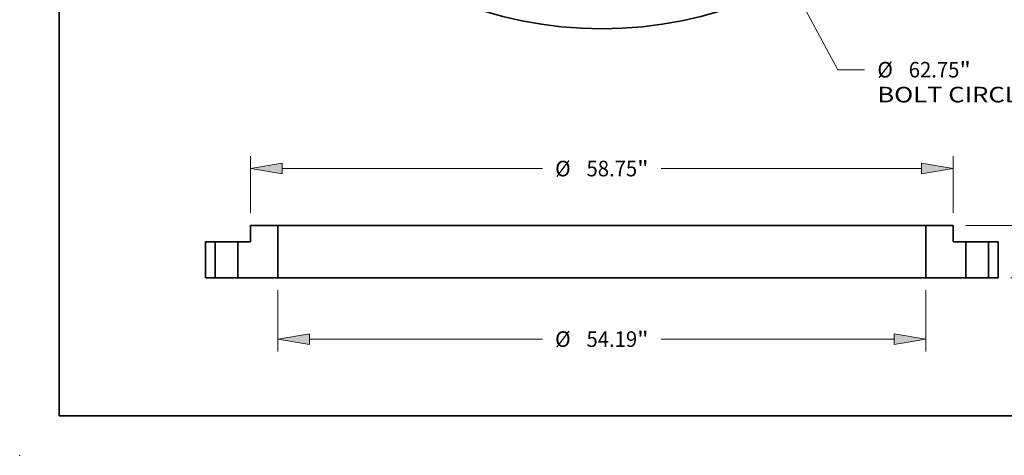
# Model space of a CAD drawing. Extents: x 0 to 10.8, y 0 to 8.3.
# Drawn here: x 0 to 6.2, y 0 to 2.8 of the extents above; entities that cross this region are included whole.
import ezdxf
from ezdxf.enums import TextEntityAlignment as Align

# ---------------------------------------------------------------- set-up
doc = ezdxf.new("R2010")
doc.units = 0
doc.header["$MEASUREMENT"] = 0
doc.layers.get('0').update_dxf_attribs({"lineweight": 13})
doc.layers.add('1', color=7, linetype='Continuous', lineweight=13)
doc.styles.get("Standard").update_dxf_attribs({"font": 'isocp.shx'})

# ---------------------------------------------------------------- blocks, each defined once
blk = doc.blocks.new('BLOCK9')
at = {"color": 172, "lineweight": 13, "ltscale": 0.03937}
for p, q in [((16.158, -29.94), (19.721, -36.543)), ((19.721, -36.543), (21.971, -36.543))]:
    blk.add_line(p, q, dxfattribs=at)
blk.add_lwpolyline([(16.546, -29.731), (14.901, -27.611), (15.769, -30.15)], close=True, dxfattribs=at)
blk.add_arc((0, 0), 31.375, 186.9878, 300.25719, dxfattribs=at)
blk.add_solid([(16.546, -29.731), (14.901, -27.611), (16.546, -29.731), (15.769, -30.15)], dxfattribs=at)
for s, height, p, p2 in [('%%c', 1.3027, (23.03, -37.195), (24.333, -37.195)), ('62.75', 1.3027, (25.656, -37.195), (29.892, -37.195)), ('"', 1.303, (29.892, -37.195), (30.847, -37.195)), ('BOLT CIRCLE', 1.30272, (23.03, -39.279), (36.11, -39.279))]:
    blk.add_text(s, height=height, dxfattribs=at).set_placement(p, p2, align=Align.FIT)
blk = doc.blocks.new('BLOCK16')
at = {"color": 172, "lineweight": 13, "ltscale": 0.03937}
for p, q in [((46.752, 7.022), (46.752, 8.544)), ((30.417, 4.375), (47.794, 4.375)), ((34.167, 0), (47.794, 0)), ((46.752, -4.169), (46.752, -2.647))]:
    blk.add_line(p, q, dxfattribs=at)
for points in [[(46.31, 7.022), (46.752, 4.375), (47.193, 7.022)], [(47.193, -2.647), (46.752, 0), (46.31, -2.647)]]:
    blk.add_lwpolyline(points, close=True, dxfattribs=at)
for points in [[(46.31, 7.022), (46.752, 4.375), (46.31, 7.022), (47.193, 7.022)], [(47.193, -2.647), (46.752, 0), (47.193, -2.647), (46.31, -2.647)]]:
    blk.add_solid(points, dxfattribs=at)
for s, height, p, p2 in [('4.375', 1.3027, (44.156, 1.536), (48.392, 1.536)), ('"', 1.303, (48.392, 1.536), (49.347, 1.536))]:
    blk.add_text(s, height=height, dxfattribs=at).set_placement(p, p2, align=Align.FIT)
blk = doc.blocks.new('BLOCK17')
at = {"color": 172, "lineweight": 13, "ltscale": 0.03937}
for p, q in [((-29.375, 5.417), (-29.375, 10.171)), ((29.375, 5.417), (29.375, 10.171)), ((-26.728, 9.129), (-4.968, 9.129)), ((4.968, 9.129), (26.728, 9.129))]:
    blk.add_line(p, q, dxfattribs=at)
for points in [[(-26.728, 9.57), (-29.375, 9.129), (-26.728, 8.687)], [(26.728, 8.687), (29.375, 9.129), (26.728, 9.57)]]:
    blk.add_lwpolyline(points, close=True, dxfattribs=at)
for points in [[(-26.728, 9.57), (-29.375, 9.129), (-26.728, 9.57), (-26.728, 8.687)], [(26.728, 8.687), (29.375, 9.129), (26.728, 8.687), (26.728, 9.57)]]:
    blk.add_solid(points, dxfattribs=at)
for s, height, p, p2 in [('%%c', 1.3027, (-3.909, 8.477), (-2.606, 8.477)), ('58.75', 1.3027, (-1.282, 8.477), (2.953, 8.477)), ('"', 1.303, (2.953, 8.477), (3.909, 8.477))]:
    blk.add_text(s, height=height, dxfattribs=at).set_placement(p, p2, align=Align.FIT)
blk = doc.blocks.new('BLOCK18')
at = {"color": 172, "lineweight": 13, "ltscale": 0.03937}
for p, q in [((-27.095, -1.042), (-27.095, -6.181)), ((27.095, -1.042), (27.095, -6.181)), ((-24.448, -5.139), (-4.968, -5.139)), ((4.968, -5.139), (24.448, -5.139))]:
    blk.add_line(p, q, dxfattribs=at)
for points in [[(-24.448, -4.698), (-27.095, -5.139), (-24.448, -5.58)], [(24.448, -5.58), (27.095, -5.139), (24.448, -4.698)]]:
    blk.add_lwpolyline(points, close=True, dxfattribs=at)
for points in [[(-24.448, -4.698), (-27.095, -5.139), (-24.448, -4.698), (-24.448, -5.58)], [(24.448, -5.58), (27.095, -5.139), (24.448, -5.58), (24.448, -4.698)]]:
    blk.add_solid(points, dxfattribs=at)
for s, height, p, p2 in [('%%c', 1.3027, (-3.909, -5.79), (-2.606, -5.79)), ('54.19', 1.3027, (-1.282, -5.79), (2.953, -5.79)), ('"', 1.303, (2.953, -5.79), (3.909, -5.79))]:
    blk.add_text(s, height=height, dxfattribs=at).set_placement(p, p2, align=Align.FIT)
blk = doc.blocks.new('BLOCK19')
at = {"color": 7, "lineweight": 5, "ltscale": 0.03937}
for p, q in [((-33.125, 3), (-32.312, 3)), ((-33.125, 0), (-33.125, 3)), ((-32.312, 3), (-32.312, 0)), ((-32.312, 0), (-33.125, 0))]:
    blk.add_line(p, q, dxfattribs=at)
blk = doc.blocks.new('BLOCK20')
at = {"color": 7, "lineweight": 5, "ltscale": 0.03937}
for p, q in [((27.095, 0), (27.095, 4.375)), ((27.095, 4.375), (29.375, 4.375)), ((29.375, 4.375), (29.375, 3)), ((29.375, 3), (30.437, 3)), ((30.437, 3), (30.437, 0)), ((30.437, 0), (27.095, 0))]:
    blk.add_line(p, q, dxfattribs=at)
blk = doc.blocks.new('BLOCK21')
at = {"color": 7, "lineweight": 5, "ltscale": 0.03937}
for p, q in [((-29.375, 3), (-29.375, 4.375)), ((-29.375, 4.375), (-27.095, 4.375)), ((-27.095, 4.375), (-27.095, 0)), ((-30.437, 0), (-30.437, 3)), ((-30.437, 3), (-29.375, 3)), ((-27.095, 0), (-30.437, 0))]:
    blk.add_line(p, q, dxfattribs=at)
blk = doc.blocks.new('BLOCK22')
at = {"color": 7, "lineweight": 5, "ltscale": 0.03937}
for p, q in [((32.312, 3), (33.125, 3)), ((32.312, 0), (32.312, 3)), ((33.125, 3), (33.125, 0)), ((33.125, 0), (32.312, 0))]:
    blk.add_line(p, q, dxfattribs=at)

msp = doc.modelspace()

# ---------------------------------------------------------------- linework, layer by layer
at = {"color": 7, "lineweight": 35, "ltscale": 0.002597}
for p, q in [((1.4576, 1.3493), (1.4576, 1.4532)), ((5.8963, 1.3493), (5.8963, 1.4532))]:
    msp.add_line(p, q, dxfattribs=at)
at = {"color": 7, "lineweight": 35, "ltscale": 0.004307}
for p, q in [((1.6298, 1.4532), (1.4576, 1.4532)), ((5.8963, 1.4532), (5.7241, 1.4532))]:
    msp.add_line(p, q, dxfattribs=at)
at = {"color": 7, "lineweight": 35, "ltscale": 0.03937}
for p, q in [((2.6955, 1.4532), (1.6298, 1.4532)), ((5.7241, 1.4532), (2.6955, 1.4532)), ((2.6955, 1.1227), (1.6298, 1.1227)), ((5.7241, 1.1227), (2.6955, 1.1227))]:
    msp.add_line(p, q, dxfattribs=at)
at = {"color": 7, "lineweight": 35, "ltscale": 0.008264}
for p, q in [((1.6298, 1.1227), (1.6298, 1.4532)), ((5.7241, 1.1227), (5.7241, 1.4532))]:
    msp.add_line(p, q, dxfattribs=at)
at = {"color": 7, "lineweight": 35, "ltscale": 0.001535}
for p, q in [((1.2356, 1.3493), (1.1742, 1.3493)), ((6.1797, 1.3493), (6.1183, 1.3493)), ((1.2356, 1.1227), (1.1742, 1.1227)), ((6.1797, 1.1227), (6.1183, 1.1227))]:
    msp.add_line(p, q, dxfattribs=at)
at = {"color": 7, "lineweight": 35, "ltscale": 0.005667}
for p, q in [((1.1742, 1.1227), (1.1742, 1.3493)), ((1.2356, 1.3493), (1.2356, 1.1227)), ((1.3773, 1.3493), (1.3773, 1.1227)), ((5.9766, 1.3493), (5.9766, 1.1227)), ((6.1183, 1.3493), (6.1183, 1.1227)), ((6.1797, 1.1227), (6.1797, 1.3493))]:
    msp.add_line(p, q, dxfattribs=at)
at = {"color": 7, "lineweight": 35, "ltscale": 0.000216776}
for p, q in [((1.2443, 1.3493), (1.2356, 1.3493)), ((5.9853, 1.3493), (5.9766, 1.3493)), ((1.2443, 1.1227), (1.2356, 1.1227)), ((5.9853, 1.1227), (5.9766, 1.1227))]:
    msp.add_line(p, q, dxfattribs=at)
at = {"color": 7, "lineweight": 35, "ltscale": 0.003325}
for p, q in [((1.3773, 1.3493), (1.2443, 1.3493)), ((6.1183, 1.3493), (5.9853, 1.3493)), ((1.3773, 1.1227), (1.2443, 1.1227)), ((6.1183, 1.1227), (5.9853, 1.1227))]:
    msp.add_line(p, q, dxfattribs=at)
at = {"color": 7, "lineweight": 35, "ltscale": 0.002007}
for p, q in [((1.4576, 1.3493), (1.3773, 1.3493)), ((5.9766, 1.3493), (5.8963, 1.3493))]:
    msp.add_line(p, q, dxfattribs=at)
at = {"color": 7, "lineweight": 35, "ltscale": 0.006313}
for p, q in [((1.6298, 1.1227), (1.3773, 1.1227)), ((5.9766, 1.1227), (5.7241, 1.1227))]:
    msp.add_line(p, q, dxfattribs=at)
at = {"color": 7, "lineweight": 35, "ltscale": 0.03937}
msp.add_circle((3.677, 5.1985), 2.5027, dxfattribs=at)
at = {"color": 7, "lineweight": 5, "ltscale": 0.03937}
msp.add_point((0, 0), dxfattribs=at)
at = {"layer": '1', "color": 7, "lineweight": 35, "ltscale": 0.03937}
for q in [(0.25, 8.25), (10.75, 0.25)]:
    msp.add_line((0.25, 0.25), q, dxfattribs=at)

# ---------------------------------------------------------------- block references
at = {"lineweight": 0, "xscale": 0.0755537593196058, "yscale": 0.0755537593196058, "zscale": 0.0755537593196058}
for name, p in [('BLOCK9', (3.677, 5.1985)), ('BLOCK17', (3.677, 1.1227)), ('BLOCK16', (3.677, 1.1227)), ('BLOCK21', (3.677, 1.1227)), ('BLOCK20', (3.677, 1.1227)), ('BLOCK19', (3.677, 1.1227)), ('BLOCK22', (3.677, 1.1227)), ('BLOCK18', (3.677, 1.1227))]:
    msp.add_blockref(name, p, dxfattribs=at)

doc.saveas('drawing.dxf')
